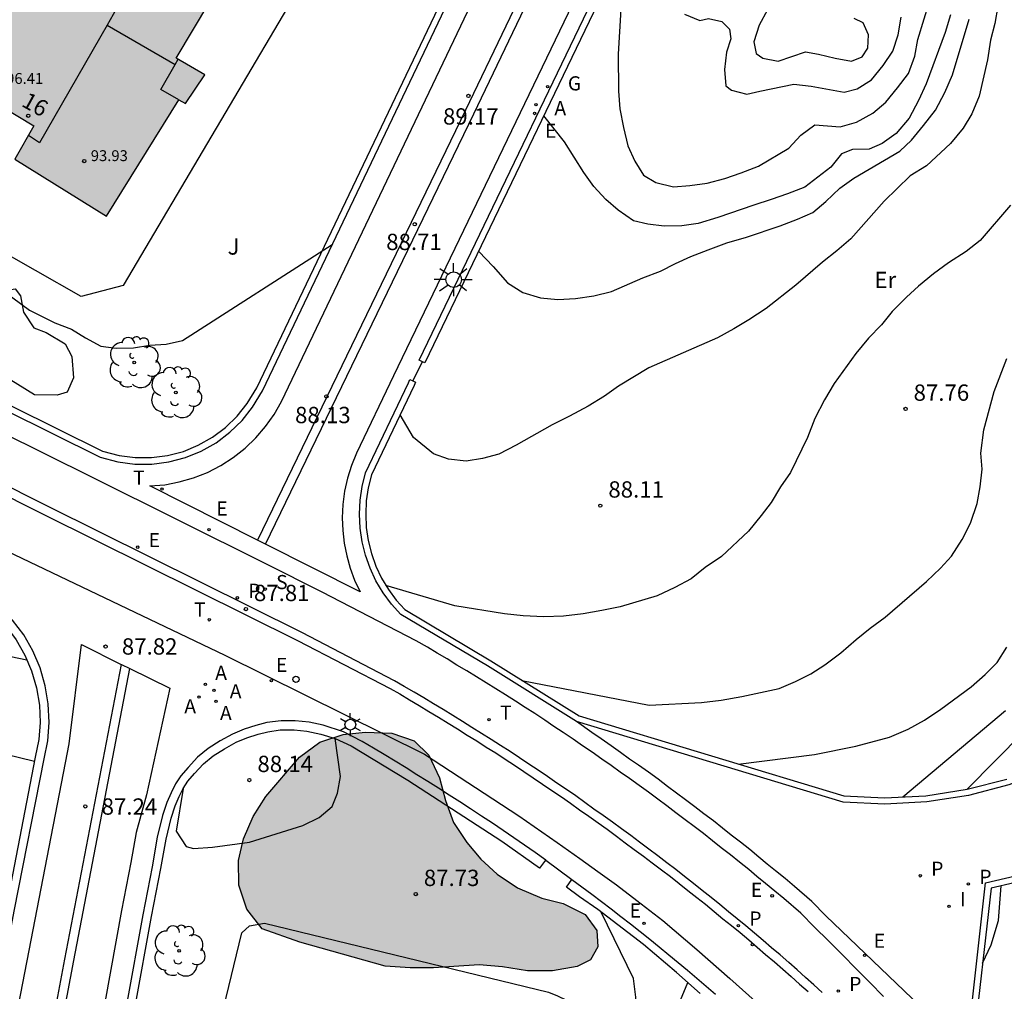
# Model space of a CAD drawing. Units: millimetres. Extents: x 583793 to 584144, y 4793789 to 4794041.
# Drawn here: x 584003 to 584048, y 4793847 to 4793892 of the extents above; entities that cross this region are included whole.
import ezdxf
from ezdxf.enums import TextEntityAlignment as Align

# ---------------------------------------------------------------- set-up
doc = ezdxf.new("R2010")
doc.units = ezdxf.units.MM
for name, color, linetype in [('020104', 34, 'Continuous'), ('020204', 9, 'Continuous'), ('020308', 9, 'Continuous'), ('060108', 9, 'Continuous'), ('060113', 4, 'Continuous'), ('060141', 9, 'Continuous'), ('060145', 9, 'Continuous'), ('070104', 3, 'Continuous'), ('070105', 6, 'Continuous'), ('070106', 6, 'Continuous'), ('080110', 9, 'Continuous'), ('080201', 9, 'Continuous'), ('080202', 9, 'Continuous'), ('080303', 9, 'Continuous'), ('080308', 9, 'Continuous'), ('100106', 63, 'Continuous'), ('100107', 3, 'Continuous'), ('100202', 3, 'Continuous'), ('100301', 7, 'Continuous'), ('200205', 4, 'Continuous'), ('200305', 4, 'Continuous'), ('210201', 9, 'Continuous'), ('210203', 4, 'Continuous'), ('210204', 9, 'Continuous'), ('210205', 4, 'Continuous'), ('210303', 4, 'Continuous'), ('210304', 9, 'Continuous'), ('210305', 4, 'Continuous'), ('220205', 1, 'Continuous'), ('220207', 9, 'Continuous'), ('220305', 1, 'Continuous'), ('220307', 9, 'Continuous'), ('230204', 9, 'Continuous'), ('230304', 9, 'Continuous'), ('240205', 1, 'Continuous'), ('240305', 1, 'Continuous'), ('250203', 9, 'Continuous'), ('250206', 9, 'Continuous'), ('260202', 9, 'Continuous'), ('270204', 9, 'Continuous'), ('270304', 9, 'Continuous'), ('990501', 21, 'Continuous'), ('990504', 63, 'Continuous')]:
    doc.layers.add(name, color=color, linetype=linetype)
doc.layers.add('020105', color=24, linetype='Continuous', lineweight=30)
doc.layers.add('080111', color=7, linetype='Continuous', lineweight=30)
doc.styles.add('ARIAL', font='ARIAL.TTF', dxfattribs={"height": 1})
doc.styles.add('ARIALI', font='ARIALI.TTF', dxfattribs={"height": 1})
doc.styles.add('ROMANS', font='romans__.ttf', dxfattribs={"height": 1})

# ---------------------------------------------------------------- blocks, each defined once
blk = doc.blocks.new('REIND')
blk.add_circle((0, 0), 0.055)
blk = doc.blocks.new('ABAS')
blk.add_circle((0, 0), 0.055)
blk = doc.blocks.new('PLUVI2')
blk.add_circle((0, 0), 0.055)
blk = doc.blocks.new('ARBOL')
blk.add_circle((0, 0), 0.0587)
for centre, radius, start, end in [((-0.564, 0.381), 0.532, 92.28, 254.58), ((-0.28, 0.855), 0.3, 359.2878, 173.6078), ((0.097, 0.97), 0.21, 23.1565, 160.4665), ((0.438, 0.881), 0.24, 301.578, 139.328), ((0.656, 0.288), 0.443, 319.8556, 114.7656), ((-0.091, 0.321), 0.12, 119.14, 310.56), ((0.819, -0.249), 0.383, 235.5275, 62.0275), ((-0.556, -0.339), 0.555, 142.64, 266.54), ((-0.039, -0.384), 0.21, 189.64, 323.88), ((0.299, -0.624), 0.532, 224.67, 0.24), ((-0.301, -0.676), 0.45, 213.78, 295.32)]:
    blk.add_arc(centre, radius, start, end)
blk = doc.blocks.new('REGAS')
blk.add_circle((0, 0), 0.055)
blk = doc.blocks.new('PUNTO')
blk.add_circle((0, 0), 0.075)
blk = doc.blocks.new('BloquePortal')
blk.add_circle((0, 0), 0.075)
at = {"flags": 5}
blk.add_attdef('INDICE', text='', height=0.75, dxfattribs=at).set_placement((0, 0), align=Align.MIDDLE_CENTER)
blk = doc.blocks.new('COTAPU')
blk.add_circle((0, 0), 0.075)
blk = doc.blocks.new('PLUVI1')
blk.add_circle((0, 0), 0.055)
blk = doc.blocks.new('REGALU')
blk.add_circle((0, 0), 0.055)
blk = doc.blocks.new('SANEA')
blk.add_circle((0, 0), 0.055)
blk = doc.blocks.new('FAROLA')
for p, q in [((-0.63, 0.51), (-0.255, 0.245)), ((0, 0.355), (0, 0.755)), ((0.605, 0.49), (0.276, 0.223)), ((-0.355, 0), (-0.895, 0)), ((0.355, 0), (0.855, 0)), ((-0.65, -0.52), (-0.255, -0.24)), ((0, -0.355), (0, -0.755)), ((0.585, -0.52), (0.256, -0.246))]:
    blk.add_line(p, q)
blk.add_circle((0, 0), 0.355)
blk = doc.blocks.new('PLUVI3')
blk.add_circle((0, 0), 0.055)
blk = doc.blocks.new('HUEPIV')
blk.add_circle((0, 0), 0.145)
blk = doc.blocks.new('RETEL')
blk.add_circle((0, 0), 0.055)
blk = doc.blocks.new('REGELE')
blk.add_circle((0, 0), 0.055)
blk = doc.blocks.new('FAROLJ')
for p, q in [((0, 0.248), (0, 0.528)), ((-0.215, 0.124), (-0.458, 0.264)), ((0.215, 0.124), (0.458, 0.264)), ((-0.215, -0.124), (-0.458, -0.264)), ((0, -0.248), (0, -0.528)), ((0.215, -0.124), (0.458, -0.264))]:
    blk.add_line(p, q)
blk.add_circle((0, 0), 0.248)

msp = doc.modelspace()

# ---------------------------------------------------------------- hatches: boundary and pattern name
at = {"layer": '990501'}
msp.add_hatch(color=256, dxfattribs=at).paths.add_polyline_path([(584001.838, 4793900.421), (584008.221, 4793896.618), (584008.901, 4793897.718), (584013.151, 4793895.248), (584010.051, 4793890.058), (584011.371, 4793889.288), (584010.491, 4793887.968), (584010.181, 4793888.138), (584006.851, 4793882.779), (584002.641, 4793885.409), (584003.521, 4793886.938), (583997.841, 4793890.358), (583998.761, 4793891.918), (583997.294, 4793892.794)])
at = {"layer": '990504'}
msp.add_hatch(color=256, dxfattribs=at).paths.add_polyline_path([(584015.74, 4793849.409), (584014.01, 4793850.029), (584013.3, 4793850.919), (584012.93, 4793852.029), (584012.92, 4793853.159), (584013.15, 4793854.159), (584013.59, 4793855.189), (584014.18, 4793856.099), (584015.72, 4793857.909), (584016.66, 4793858.609), (584017.73, 4793858.949), (584018.74, 4793859.059), (584019.97, 4793859.019), (584020.99, 4793858.659), (584021.67, 4793858.009), (584022.16, 4793856.959), (584022.44, 4793855.919), (584022.8, 4793854.909), (584023.409, 4793853.989), (584024.059, 4793853.219), (584024.809, 4793852.529), (584025.749, 4793851.899), (584026.859, 4793851.439), (584027.849, 4793851.179), (584028.849, 4793850.679), (584029.389, 4793849.949), (584029.439, 4793849.199), (584029.099, 4793848.599), (584028.489, 4793848.289), (584027.359, 4793848.089), (584026.199, 4793848.089), (584025.049, 4793848.269), (584023.979, 4793848.359), (584021.879, 4793848.229), (584020.809, 4793848.229), (584019.669, 4793848.299)])

# ---------------------------------------------------------------- linework, layer by layer
at = {"layer": '020104', "flags": 128}
for points, elevation in [([(584047.96, 4793893.247), (584047.68, 4793891.637), (584047.49, 4793890.877), (584047.35, 4793889.977), (584046.97, 4793888.307), (584046.63, 4793887.498), (584046.23, 4793886.838), (584045.64, 4793886.128), (584044.54, 4793885.108), (584043.79, 4793884.648), (584042.6, 4793883.478), (584041.06, 4793881.748), (584040.42, 4793881.188), (584039.77, 4793880.678), (584038.53, 4793879.608), (584037.18, 4793878.538), (584036.38, 4793878.018), (584035.68, 4793877.608), (584034.93, 4793877.198), (584031.78, 4793875.808), (584030.39, 4793874.978), (584029.74, 4793874.518), (584028.99, 4793874.058), (584028.14, 4793873.598), (584027.34, 4793873.188), (584025.69, 4793872.258), (584024.89, 4793871.848), (584024.14, 4793871.638), (584023.39, 4793871.528), (584022.58, 4793871.618), (584021.88, 4793871.858), (584020.96, 4793872.608), (584020.35, 4793873.658)], 88.5), ([(584037.24, 4793892.278), (584036.85, 4793891.568), (584036.61, 4793890.808), (584036.72, 4793890.258), (584037.02, 4793890.058), (584037.72, 4793889.918), (584038.98, 4793890.338), (584039.58, 4793890.238), (584040.34, 4793890.048), (584041.09, 4793889.908), (584041.59, 4793890.118), (584041.84, 4793890.518), (584041.88, 4793891.128), (584041.63, 4793891.678), (584041.22, 4793891.868)], 91), ([(584023.96, 4793881.168), (584024.62, 4793880.468), (584025.28, 4793879.718), (584025.99, 4793879.278), (584026.8, 4793879.038), (584027.6, 4793878.948), (584028.41, 4793879.008), (584029.26, 4793879.118), (584030.06, 4793879.328), (584031.51, 4793879.948), (584032.31, 4793880.258), (584033.01, 4793880.618), (584033.71, 4793880.928), (584034.51, 4793881.238), (584035.37, 4793881.558), (584036.27, 4793881.818), (584037.82, 4793882.338), (584038.62, 4793882.648), (584039.32, 4793882.958), (584039.92, 4793883.468), (584040.56, 4793884.078), (584041.21, 4793884.538), (584043.31, 4793885.778), (584043.86, 4793886.288), (584044.4, 4793886.948), (584044.95, 4793887.658), (584045.39, 4793888.468), (584045.73, 4793889.277), (584046.5, 4793891.847)], 89), ([(584045.64, 4793892.047), (584045.4, 4793891.237), (584044.53, 4793888.868), (584044.18, 4793888.108), (584043.74, 4793887.298), (584043.15, 4793886.588), (584042.5, 4793886.128), (584041.9, 4793885.868), (584041.14, 4793885.858), (584040.64, 4793885.648), (584040.15, 4793885.038), (584038.95, 4793884.118), (584038.15, 4793883.808), (584037.4, 4793883.548), (584036.6, 4793883.288), (584034.95, 4793882.718), (584034.05, 4793882.448), (584033.29, 4793882.338), (584032.49, 4793882.328), (584031.73, 4793882.418), (584031.08, 4793882.568), (584030.37, 4793883.058), (584029.81, 4793883.558), (584029.25, 4793884.148), (584028.79, 4793884.798), (584027.91, 4793886.198), (584026.95, 4793887.398)], 89.5), ([(584033.42, 4793892.068), (584034.13, 4793891.778), (584034.53, 4793891.878), (584035.13, 4793891.738), (584035.49, 4793891.388), (584035.55, 4793890.938), (584035.35, 4793890.328), (584035.26, 4793889.528), (584035.32, 4793888.778), (584035.58, 4793888.578), (584036.28, 4793888.388), (584036.88, 4793888.538), (584038.44, 4793888.858), (584039.24, 4793888.768), (584040.76, 4793888.488), (584041.36, 4793888.648), (584042.01, 4793889.058), (584042.55, 4793889.718), (584043, 4793890.378), (584043.24, 4793891.127), (584043.38, 4793891.937)], 90.5), ([(584048.399, 4793883.288), (584047.009, 4793881.668), (584046.359, 4793881.158), (584045.559, 4793880.638), (584044.859, 4793880.128), (584044.169, 4793879.568), (584043.619, 4793879.058), (584042.969, 4793878.398), (584042.479, 4793877.788), (584041.879, 4793877.178), (584041.289, 4793876.468), (584040.299, 4793875.098), (584039.859, 4793874.338), (584039.409, 4793873.478), (584039.069, 4793872.618), (584038.289, 4793870.998), (584037.839, 4793870.338), (584037.399, 4793869.628), (584036.949, 4793869.018), (584036.359, 4793868.308), (584035.119, 4793867.138), (584034.369, 4793866.628), (584033.719, 4793866.118), (584032.969, 4793865.708), (584032.169, 4793865.338), (584030.47, 4793864.819), (584029.62, 4793864.659), (584028.76, 4793864.499), (584027.86, 4793864.389), (584026.95, 4793864.369), (584026, 4793864.409), (584025.14, 4793864.499), (584022.87, 4793864.879), (584019.7, 4793865.799)], 88), ([(584000.651, 4793880.429), (584003.321, 4793878.459), (584004.481, 4793877.879), (584005.24, 4793877.589), (584005.89, 4793877.199), (584006.6, 4793876.809), (584007.3, 4793876.719), (584008.1, 4793876.739), (584008.85, 4793876.849), (584009.6, 4793876.909), (584010.35, 4793877.069), (584017.23, 4793881.488)], 90.5), ([(583983.481, 4793872.299), (583986.661, 4793870.039), (583987.361, 4793869.749), (583988.021, 4793869.359), (583988.721, 4793869.019), (583989.481, 4793868.679), (583993.521, 4793865.989), (583995.531, 4793865.269), (584000.26, 4793863.139), (584001.42, 4793862.759), (584003.19, 4793862.389)], 88), ([(584035.879, 4793857.599), (584039.389, 4793858.039), (584041.299, 4793858.418), (584042.849, 4793858.838), (584043.699, 4793859.198), (584044.449, 4793859.608), (584045.199, 4793860.118), (584046.589, 4793861.148), (584047.239, 4793861.708), (584047.789, 4793862.268), (584048.229, 4793862.978)], 87), ([(584048.169, 4793860.048), (584043.449, 4793856.078)], 86.5), ([(584046.409, 4793856.438), (584050.279, 4793860.348)], 86), ([(584010.38, 4793856.479), (584010.05, 4793854.509), (584010.51, 4793853.809), (584010.86, 4793853.719), (584011.72, 4793853.779), (584013.42, 4793853.999), (584015.88, 4793854.779), (584016.63, 4793855.139), (584017.22, 4793855.649), (584017.47, 4793856.259), (584017.61, 4793857.019), (584017.37, 4793858.769)], 88), ([(584047.119, 4793848.439), (584047.509, 4793849.289), (584047.849, 4793850.409), (584047.979, 4793851.998)], 85.5), ([(584031.899, 4793842.529), (584032.129, 4793844.089), (584033.569, 4793847.549)], 87)]:
    msp.add_lwpolyline(points, dxfattribs=dict(at, elevation=elevation))
at = {"layer": '020105', "flags": 128}
for points, elevation in [([(584030.49, 4793892.298), (584030.37, 4793890.238), (584030.39, 4793888.528), (584030.45, 4793887.728), (584030.61, 4793886.868), (584030.82, 4793886.018), (584031.13, 4793885.318), (584031.54, 4793884.668), (584032.1, 4793884.328), (584032.91, 4793884.138), (584033.66, 4793884.198), (584034.46, 4793884.308), (584035.27, 4793884.518), (584036.02, 4793884.778), (584036.82, 4793885.088), (584038.22, 4793885.908), (584038.76, 4793886.518), (584039.41, 4793886.978), (584040.57, 4793886.888), (584041.32, 4793887.108), (584042.07, 4793887.518), (584042.67, 4793888.028), (584043.21, 4793888.688), (584043.71, 4793889.348), (584044, 4793890.147), (584044.14, 4793890.907), (584044.72, 4793892.827)], 90), ([(584025.95, 4793861.439), (584031.789, 4793860.299), (584034.199, 4793860.429), (584035.109, 4793860.539), (584036.059, 4793860.699), (584037.769, 4793861.078), (584038.519, 4793861.388), (584039.219, 4793861.748), (584039.869, 4793862.158), (584040.609, 4793862.718), (584041.309, 4793863.328), (584041.959, 4793863.838), (584042.649, 4793864.348), (584044.549, 4793865.988), (584045.189, 4793866.598), (584045.689, 4793867.158), (584046.179, 4793867.918), (584046.569, 4793868.678), (584046.869, 4793869.578), (584047.009, 4793870.338), (584047.099, 4793871.148), (584047.039, 4793871.898), (584047.179, 4793872.958), (584047.659, 4793874.718), (584048.239, 4793876.238)], 87.5), ([(583982.651, 4793870.749), (583985.381, 4793868.139), (583985.351, 4793867.329), (583985.611, 4793866.739), (583986.021, 4793865.989), (583986.571, 4793865.599), (583987.331, 4793865.259), (583991.761, 4793862.929), (583993.281, 4793862.049), (583993.98, 4793861.559), (583997.22, 4793859.209), (583997.97, 4793858.969), (583998.78, 4793858.779), (583999.58, 4793858.699), (584003.54, 4793857.729)], 87.5), ([(584030.739, 4793842.809), (584031.159, 4793844.819), (584031.189, 4793846.879), (584031.079, 4793847.739), (584029.589, 4793850.789)], 87.5)]:
    msp.add_lwpolyline(points, dxfattribs=dict(at, elevation=elevation))
at = {"layer": '060108'}
for points in [[(584013.794, 4793867.896, 87.889), (584008.85, 4793870.389, 88.028), (584009.53, 4793870.439, 88.048), (584010.2, 4793870.569, 88.068), (584010.86, 4793870.759, 88.088), (584011.5, 4793871.009, 88.107), (584012.11, 4793871.319, 88.127), (584012.68, 4793871.689, 88.157), (584013.22, 4793872.119, 88.177), (584013.72, 4793872.589, 88.197), (584014.16, 4793873.109, 88.217), (584014.56, 4793873.669, 88.237), (584014.9, 4793874.269, 88.267), (584026.7, 4793898.998, 90.467)], [(584030.89, 4793897.988, 90.207), (584020.05, 4793875.448, 88.487), (584018.34, 4793871.889, 88.257), (584018.11, 4793871.319, 88.217), (584017.93, 4793870.739, 88.187), (584017.8, 4793870.139, 88.147), (584017.72, 4793869.529, 88.107), (584017.69, 4793868.919, 88.078), (584017.71, 4793868.329, 88.018), (584017.78, 4793867.749, 87.968), (584017.9, 4793867.169, 87.918), (584018.06, 4793866.599, 87.868), (584018.26, 4793866.049, 87.818), (584018.51, 4793865.519, 87.758), (584014.161, 4793867.711, 87.879)], [(584042.569, 4793846.909, 85.598), (584041.939, 4793847.549, 85.688), (584041.309, 4793848.189, 85.778), (584040.679, 4793848.829, 85.868), (584040.039, 4793849.469, 85.958), (584039.399, 4793850.099, 86.048), (584038.769, 4793850.739, 86.148), (584037.989, 4793851.409, 86.238), (584037.579, 4793851.759, 86.288), (584037.149, 4793852.109, 86.338), (584036.749, 4793852.429, 86.388), (584036.369, 4793852.749, 86.428), (584035.949, 4793853.089, 86.478), (584035.529, 4793853.429, 86.528), (584035.109, 4793853.749, 86.578), (584034.709, 4793854.069, 86.628), (584034.299, 4793854.399, 86.668), (584033.869, 4793854.719, 86.698), (584033.449, 4793855.039, 86.728), (584033.029, 4793855.359, 86.758), (584032.609, 4793855.669, 86.798), (584032.199, 4793855.979, 86.828), (584031.769, 4793856.299, 86.858), (584031.329, 4793856.619, 86.888), (584030.889, 4793856.929, 86.918), (584030.459, 4793857.229, 86.948), (584030.049, 4793857.529, 86.978), (584029.619, 4793857.829, 87.008), (584029.169, 4793858.149, 87.038), (584028.739, 4793858.439, 87.068), (584028.309, 4793858.739, 87.098), (584027.849, 4793859.049, 87.128), (584027.419, 4793859.329, 87.158), (584026.999, 4793859.619, 87.188), (584026.54, 4793859.919, 87.218), (584026.1, 4793860.199, 87.248), (584025.65, 4793860.489, 87.278), (584025.19, 4793860.779, 87.308), (584024.75, 4793861.049, 87.348), (584024.31, 4793861.329, 87.378), (584023.86, 4793861.609, 87.408), (584023.41, 4793861.879, 87.438), (584022.96, 4793862.149, 87.468), (584022.51, 4793862.429, 87.498), (584022.05, 4793862.699, 87.528), (584021.6, 4793862.969, 87.558), (584021.09, 4793863.259, 87.588), (584016.77, 4793865.499, 87.758), (584014.18, 4793866.799, 87.888), (584006.21, 4793870.769, 88.187), (583993.381, 4793877.139, 88.497)], [(583995.001, 4793870.859, 88.048), (584012.3, 4793862.599, 87.808), (584021.47, 4793858.049, 87.398), (584025.809, 4793855.219, 87.098), (584027.569, 4793853.989, 87.018), (584028.609, 4793853.259, 86.958), (584029.429, 4793852.659, 86.928), (584030.289, 4793852.049, 86.828), (584031.229, 4793851.329, 86.728), (584032.429, 4793850.399, 86.638), (584033.989, 4793849.079, 86.468), (584035.499, 4793847.739, 86.318), (584037.699, 4793845.769, 86.048), (584039.869, 4793843.789, 85.768), (584041.719, 4793841.959, 85.498)], [(584014.161, 4793867.711, 87.879), (584013.794, 4793867.896, 87.889)], [(583996.009, 4793790.201, 79.538), (583995.659, 4793803.071, 81.198), (583995.849, 4793808.891, 82.008), (583996.479, 4793814.061, 82.618), (583997.899, 4793820.86, 83.588), (584000.01, 4793832.04, 85.048), (584002.64, 4793845.63, 86.508), (584004.97, 4793857.649, 87.808), (584005.14, 4793858.529, 87.888), (584005.7, 4793863.099, 87.968), (584007.523, 4793862.178, 87.918)], [(584007.92, 4793861.989, 87.908), (584009.76, 4793861.089, 87.878), (584008.7, 4793856.189, 87.458), (584008.22, 4793854.449, 87.388), (584007.97, 4793853.069, 87.248), (584007.54, 4793850.859, 87.048), (584006.79, 4793846.71, 86.668), (584006.13, 4793843.12, 86.298), (584005.66, 4793840.82, 85.988), (584005.18, 4793838.18, 85.678), (584004.55, 4793834.97, 85.268), (584003.98, 4793831.78, 84.878), (584003.379, 4793828.64, 84.418), (584002.989, 4793826.6, 84.128), (584002.709, 4793825.08, 83.938)], [(584007.523, 4793862.178, 87.918), (584007.54, 4793862.169, 87.918), (584007.92, 4793861.989, 87.908)], [(584046.389, 4793844.409, 85.158), (584039.919, 4793850.619, 86.048), (584039.279, 4793851.279, 86.148), (584038.469, 4793851.969, 86.238), (584038.049, 4793852.329, 86.288), (584037.609, 4793852.689, 86.338), (584037.219, 4793852.999, 86.388), (584036.839, 4793853.319, 86.428), (584036.419, 4793853.669, 86.478), (584035.989, 4793854.009, 86.528), (584035.569, 4793854.329, 86.578), (584035.169, 4793854.649, 86.628), (584034.749, 4793854.989, 86.668), (584034.309, 4793855.309, 86.698), (584033.899, 4793855.629, 86.728), (584033.469, 4793855.949, 86.758), (584033.049, 4793856.259, 86.798), (584032.639, 4793856.569, 86.828), (584032.209, 4793856.899, 86.858), (584031.759, 4793857.219, 86.888), (584031.309, 4793857.539, 86.918), (584030.889, 4793857.829, 86.948), (584030.479, 4793858.129, 86.978), (584030.049, 4793858.439, 87.008), (584029.589, 4793858.759, 87.038), (584029.159, 4793859.049, 87.068), (584028.459, 4793859.549, 87.338)]]:
    msp.add_polyline3d(points, dxfattribs=at)
at = {"layer": '060113'}
for points in [[(584028.92, 4793899.268, 90.277), (584023.36, 4793887.658, 89.257), (584013.794, 4793867.896, 87.918)], [(584014.161, 4793867.711, 87.916), (584023.73, 4793887.488, 89.257), (584029.3, 4793899.108, 90.277)], [(584039.749, 4793847.099, 85.858), (584039.369, 4793847.449, 85.908), (584038.979, 4793847.789, 85.948), (584038.599, 4793848.139, 85.998), (584038.209, 4793848.479, 86.048), (584037.819, 4793848.819, 86.098), (584037.419, 4793849.149, 86.148), (584037.029, 4793849.489, 86.188), (584036.639, 4793849.819, 86.238), (584036.239, 4793850.159, 86.288), (584035.839, 4793850.489, 86.338), (584035.439, 4793850.809, 86.388), (584035.039, 4793851.139, 86.428), (584034.639, 4793851.469, 86.478), (584034.239, 4793851.789, 86.528), (584033.829, 4793852.109, 86.578), (584033.419, 4793852.429, 86.628), (584033.019, 4793852.749, 86.668), (584032.609, 4793853.059, 86.698), (584032.189, 4793853.379, 86.728), (584031.779, 4793853.689, 86.758), (584031.359, 4793853.999, 86.798), (584030.949, 4793854.309, 86.828), (584030.529, 4793854.619, 86.858), (584030.109, 4793854.929, 86.888), (584029.689, 4793855.229, 86.918), (584029.259, 4793855.529, 86.948), (584028.839, 4793855.829, 86.978), (584028.419, 4793856.129, 87.008), (584027.989, 4793856.429, 87.038), (584027.559, 4793856.719, 87.068), (584027.129, 4793857.019, 87.098), (584026.699, 4793857.309, 87.128), (584026.269, 4793857.589, 87.158), (584025.839, 4793857.879, 87.188), (584025.4, 4793858.169, 87.218), (584024.97, 4793858.449, 87.248), (584024.53, 4793858.729, 87.278), (584024.09, 4793859.009, 87.308), (584023.65, 4793859.279, 87.348), (584023.21, 4793859.559, 87.378), (584022.77, 4793859.829, 87.408), (584022.33, 4793860.099, 87.438), (584021.88, 4793860.369, 87.468), (584021.44, 4793860.639, 87.498), (584020.99, 4793860.899, 87.528), (584020.54, 4793861.169, 87.558), (584020.09, 4793861.429, 87.588), (584015.83, 4793863.639, 87.758), (584004.2, 4793869.419, 87.998), (583996.291, 4793873.389, 88.097)], [(583996.101, 4793873.029, 88.097), (584004.01, 4793869.049, 87.998), (584015.64, 4793863.279, 87.758), (584019.89, 4793861.069, 87.588), (584020.33, 4793860.819, 87.558), (584020.78, 4793860.549, 87.528), (584021.23, 4793860.289, 87.498), (584021.67, 4793860.019, 87.468), (584022.12, 4793859.749, 87.438), (584022.55, 4793859.479, 87.408), (584022.99, 4793859.209, 87.378), (584023.43, 4793858.929, 87.348), (584023.87, 4793858.659, 87.308), (584024.31, 4793858.379, 87.278), (584024.75, 4793858.109, 87.248), (584025.17, 4793857.829, 87.218), (584025.609, 4793857.539, 87.188), (584026.039, 4793857.249, 87.158), (584026.469, 4793856.969, 87.128), (584026.899, 4793856.679, 87.098), (584027.329, 4793856.379, 87.068), (584027.759, 4793856.089, 87.038), (584028.179, 4793855.799, 87.008), (584028.599, 4793855.499, 86.978), (584029.019, 4793855.199, 86.948), (584029.449, 4793854.899, 86.918), (584029.869, 4793854.599, 86.888), (584030.289, 4793854.289, 86.858), (584030.699, 4793853.979, 86.828), (584031.109, 4793853.669, 86.798), (584031.529, 4793853.359, 86.758), (584031.939, 4793853.049, 86.728), (584032.359, 4793852.729, 86.698), (584032.769, 4793852.429, 86.668), (584033.169, 4793852.109, 86.628), (584033.579, 4793851.789, 86.578), (584033.989, 4793851.469, 86.528), (584034.379, 4793851.149, 86.478), (584034.779, 4793850.819, 86.428), (584035.179, 4793850.489, 86.388), (584035.579, 4793850.169, 86.338), (584035.979, 4793849.849, 86.288), (584036.369, 4793849.509, 86.238), (584036.759, 4793849.179, 86.188), (584037.149, 4793848.839, 86.148), (584037.549, 4793848.509, 86.098), (584037.939, 4793848.169, 86.048), (584038.329, 4793847.829, 85.998), (584038.709, 4793847.479, 85.948), (584039.099, 4793847.139, 85.908)], [(584007.523, 4793862.178, 87.918), (584004.93, 4793848.63, 86.778), (584002.35, 4793834.9, 85.188)], [(584002.77, 4793834.83, 85.188), (584005.35, 4793848.56, 86.778), (584007.92, 4793861.989, 87.908)]]:
    msp.add_polyline3d(points, dxfattribs=at)
at = {"layer": '060141'}
msp.add_polyline3d([(584027.039, 4793853.179, 87.068), (584028.249, 4793852.289, 86.998)], dxfattribs=at)
at = {"layer": '060145'}
for points in [[(584003.452, 4793903.538, 90.635), (584015.281, 4793896.538, 90.537), (584016.171, 4793894.088, 90.517), (584007.62, 4793879.599, 90.547), (584005.691, 4793879.099, 90.527), (584001.481, 4793881.479, 90.637)], [(584011.27, 4793842.37, 87.178), (584013.07, 4793849.839, 87.688), (584013.42, 4793850.159, 87.698), (584014.11, 4793850.289, 87.708), (584027.169, 4793847.109, 87.698), (584027.579, 4793846.939, 87.718), (584027.989, 4793846.749, 87.738), (584028.379, 4793846.539, 87.738), (584028.769, 4793846.309, 87.748), (584029.139, 4793846.059, 87.738), (584029.499, 4793845.789, 87.728), (584029.849, 4793845.509, 87.698), (584030.179, 4793845.209, 87.678), (584030.489, 4793844.889, 87.638), (584030.789, 4793844.549, 87.598), (584031.079, 4793844.209, 87.548), (584033.019, 4793843.789, 86.678), (584032.689, 4793842.339, 86.648)]]:
    msp.add_polyline3d(points, dxfattribs=at)
at = {"layer": '070104'}
msp.add_polyline3d([(584001.231, 4793875.999, 90.417), (584000.561, 4793876.749, 90.437), (584000.921, 4793877.699, 90.477), (584001.371, 4793878.629, 90.527), (584002.081, 4793879.349, 90.597), (584002.651, 4793879.439, 90.657), (584002.901, 4793879.119, 90.657), (584003.041, 4793878.379, 90.667), (584003.521, 4793877.649, 90.667), (584004.081, 4793877.439, 90.667), (584004.96, 4793876.919, 90.657), (584005.26, 4793876.329, 90.637), (584005.34, 4793875.349, 90.547), (584005.04, 4793874.689, 90.527), (584004.59, 4793874.559, 90.477), (584003.54, 4793874.579, 90.447), (584001.231, 4793875.999, 90.417)], dxfattribs=at)
at = {"layer": '070105'}
for points in [[(584056.42, 4793920.936, 91.017), (584056.59, 4793920.696, 91.017), (584033.38, 4793903.337, 90.857), (584033.35, 4793902.907, 90.787), (584033.29, 4793902.347, 90.727), (584033.21, 4793901.797, 90.677), (584033.12, 4793901.237, 90.617), (584033, 4793900.687, 90.577), (584032.84, 4793900.137, 90.527), (584032.68, 4793899.607, 90.487), (584032.5, 4793899.067, 90.457), (584032.29, 4793898.548, 90.417), (584032.07, 4793898.028, 90.397), (584031.83, 4793897.538, 90.377), (584021.49, 4793876.038, 88.727), (584021.374, 4793876.096, 88.62)], [(584021.374, 4793876.096, 88.62), (584021.23, 4793876.168, 88.487), (584031.57, 4793897.668, 90.377), (584031.81, 4793898.158, 90.397), (584032.03, 4793898.668, 90.417), (584032.23, 4793899.177, 90.457), (584032.41, 4793899.697, 90.487), (584032.57, 4793900.227, 90.527), (584032.72, 4793900.767, 90.577), (584032.84, 4793901.297, 90.617), (584032.93, 4793901.847, 90.677), (584033.01, 4793902.387, 90.727), (584033.07, 4793902.937, 90.787), (584033.11, 4793903.497, 90.857), (584036.989, 4793906.399, 90.884)], [(583997.751, 4793876.079, 88.397), (584006.57, 4793871.709, 88.187), (584007.38, 4793871.489, 88.177), (584008.16, 4793871.389, 88.177), (584008.94, 4793871.389, 88.187), (584009.72, 4793871.489, 88.187), (584010.49, 4793871.689, 88.197), (584011.21, 4793871.989, 88.197), (584011.9, 4793872.369, 88.207), (584012.52, 4793872.849, 88.227), (584013.09, 4793873.389, 88.237), (584013.57, 4793874.009, 88.247), (584014.02, 4793874.749, 88.267), (584025.81, 4793899.458, 90.467)], [(584028.459, 4793859.549, 87.338), (584024.37, 4793862.109, 87.648), (584020.38, 4793864.479, 87.968), (584019.95, 4793864.949, 88.028), (584019.57, 4793865.469, 88.088), (584019.24, 4793866.019, 88.147), (584018.97, 4793866.599, 88.197), (584018.76, 4793867.199, 88.247), (584018.6, 4793867.819, 88.297), (584018.51, 4793868.449, 88.337), (584018.48, 4793869.089, 88.367), (584018.51, 4793869.729, 88.387), (584018.6, 4793870.359, 88.407), (584018.76, 4793870.989, 88.427), (584020.73, 4793875.128, 88.657), (584020.8, 4793875.278, 88.667), (584020.936, 4793875.21, 88.667)], [(584020.936, 4793875.21, 88.667), (584021.06, 4793875.148, 88.667), (584020.99, 4793874.998, 88.657), (584019.03, 4793870.889, 88.427), (584018.88, 4793870.299, 88.407), (584018.79, 4793869.699, 88.387), (584018.77, 4793869.089, 88.367), (584018.79, 4793868.469, 88.337), (584018.88, 4793867.869, 88.297), (584019.03, 4793867.279, 88.247), (584019.23, 4793866.699, 88.197), (584019.49, 4793866.149, 88.147), (584019.81, 4793865.629, 88.088), (584020.17, 4793865.129, 88.028), (584020.56, 4793864.699, 87.968), (584024.52, 4793862.349, 87.648), (584028.579, 4793859.809, 87.338), (584040.749, 4793856.129, 86.368), (584042.619, 4793856.048, 86.128), (584044.519, 4793856.138, 85.898), (584046.409, 4793856.438, 85.658), (584048.239, 4793856.908, 85.428)], [(584001.65, 4793845.78, 86.538), (584002.63, 4793850.91, 87.008), (584003.99, 4793857.839, 87.808), (584004.15, 4793858.669, 87.888), (584004.22, 4793859.509, 87.958), (584004.18, 4793860.359, 88.018), (584004.04, 4793861.199, 88.068), (584003.8, 4793862.019, 88.107), (584003.47, 4793862.799, 88.127), (584003.05, 4793863.539, 88.147), (584002.54, 4793864.219, 88.147), (584001.94, 4793864.779, 88.137), (584001.36, 4793865.219, 88.107), (584000.82, 4793865.539, 88.088), (583992.661, 4793869.719, 88.207), (583992.541, 4793869.489, 88.217)], [(583992.541, 4793869.489, 88.217), (584000.38, 4793865.479, 88.078), (584001.05, 4793865.049, 88.107), (584001.66, 4793864.529, 88.137), (584002.22, 4793863.949, 88.147), (584002.7, 4793863.309, 88.147), (584003.1, 4793862.609, 88.127), (584003.41, 4793861.879, 88.107), (584003.63, 4793861.099, 88.068), (584003.77, 4793860.309, 88.018), (584003.8, 4793859.509, 87.958), (584003.74, 4793858.719, 87.888), (584003.58, 4793857.909, 87.808), (584001.25, 4793845.9, 86.508)], [(584058.839, 4793864.708, 84.038), (584057.709, 4793863.128, 84.188), (584056.449, 4793861.678, 84.368), (584055.039, 4793860.348, 84.558), (584053.509, 4793859.178, 84.758), (584051.869, 4793858.158, 84.978), (584050.139, 4793857.308, 85.198), (584048.329, 4793856.638, 85.428), (584046.469, 4793856.158, 85.658), (584044.559, 4793855.858, 85.898), (584042.629, 4793855.759, 86.128), (584040.709, 4793855.849, 86.368), (584028.459, 4793859.549, 87.338)], [(584008.17, 4793846.45, 86.668), (584008.92, 4793850.589, 87.048), (584009.35, 4793852.799, 87.248), (584009.59, 4793854.149, 87.388), (584009.82, 4793855.109, 87.428), (584010.01, 4793855.679, 87.458), (584010.19, 4793856.099, 87.508), (584010.38, 4793856.479, 87.558), (584010.59, 4793856.809, 87.588), (584010.9, 4793857.159, 87.588), (584011.31, 4793857.609, 87.638), (584011.76, 4793857.979, 87.608), (584012.28, 4793858.299, 87.658), (584012.81, 4793858.609, 87.728), (584013.31, 4793858.809, 87.758), (584013.83, 4793858.969, 87.758), (584014.27, 4793859.079, 87.738), (584014.84, 4793859.169, 87.718), (584015.48, 4793859.169, 87.708), (584016.06, 4793859.109, 87.698), (584016.7, 4793858.969, 87.698), (584017.37, 4793858.769, 87.688), (584018.1, 4793858.439, 87.658), (584020.71, 4793856.849, 87.398), (584025.019, 4793854.049, 87.098), (584026.749, 4793852.829, 87.018), (584026.769, 4793852.809, 87.068), (584027.039, 4793853.179, 87.068), (584026.559, 4793853.529, 87.098), (584026.069, 4793853.869, 87.138), (584025.569, 4793854.209, 87.178), (584025.079, 4793854.539, 87.208), (584024.589, 4793854.879, 87.248), (584024.089, 4793855.209, 87.288), (584023.59, 4793855.539, 87.318), (584023.1, 4793855.859, 87.348), (584022.61, 4793856.169, 87.388), (584022.11, 4793856.489, 87.418), (584021.62, 4793856.799, 87.448), (584021.12, 4793857.109, 87.478), (584020.62, 4793857.419, 87.518), (584020.12, 4793857.729, 87.548), (584019.62, 4793858.029, 87.578), (584019.12, 4793858.329, 87.608), (584018.61, 4793858.629, 87.648), (584017.74, 4793859.079, 87.698), (584016.81, 4793859.389, 87.748), (584016.17, 4793859.519, 87.758), (584015.53, 4793859.579, 87.778), (584014.88, 4793859.579, 87.788), (584014.23, 4793859.509, 87.798), (584013.72, 4793859.369, 87.758), (584013.18, 4793859.199, 87.758), (584012.64, 4793858.979, 87.728), (584012.08, 4793858.659, 87.658), (584011.53, 4793858.319, 87.608), (584011.03, 4793857.909, 87.638), (584010.6, 4793857.439, 87.588), (584010.27, 4793857.059, 87.588), (584010.03, 4793856.689, 87.558), (584009.82, 4793856.279, 87.508), (584009.63, 4793855.829, 87.458), (584009.43, 4793855.229, 87.428), (584009.19, 4793854.239, 87.388), (584008.95, 4793852.879, 87.248), (584008.52, 4793850.669, 87.048), (584007.77, 4793846.53, 86.668)], [(584046.389, 4793844.409, 85.158), (584047.249, 4793852.129, 85.398), (584049.559, 4793852.678, 85.168), (584051.399, 4793853.208, 84.908), (584053.019, 4793853.788, 84.648), (584055.139, 4793854.578, 84.358), (584058.029, 4793855.958, 83.898), (584060.49, 4793857.702, 83.768)], [(584060.778, 4793857.618, 84.928), (584060.658, 4793857.468, 83.768), (584058.169, 4793855.698, 83.898), (584055.249, 4793854.308, 84.358), (584053.109, 4793853.508, 84.648), (584051.479, 4793852.928, 84.908), (584049.629, 4793852.388, 85.168), (584047.509, 4793851.889, 85.398), (584046.679, 4793844.509, 85.158), (584052.968, 4793838.539, 84.208), (584056.788, 4793834.899, 83.618), (584059.418, 4793832.379, 83.128), (584060.918, 4793830.949, 82.878), (584062.398, 4793829.639, 82.568), (584064.908, 4793827.549, 82.168), (584065.881, 4793826.783, 81.969)], [(584034.14, 4793847.044, 86.359), (584033.059, 4793848.009, 86.468), (584031.539, 4793849.299, 86.638), (584030.359, 4793850.199, 86.728), (584029.439, 4793850.909, 86.828), (584028.599, 4793851.499, 86.928), (584027.989, 4793851.939, 86.948), (584028.249, 4793852.289, 86.998), (584028.699, 4793851.959, 86.948), (584029.159, 4793851.619, 86.908), (584029.599, 4793851.279, 86.868), (584030.049, 4793850.939, 86.818), (584030.499, 4793850.589, 86.778), (584030.939, 4793850.249, 86.728), (584031.379, 4793849.899, 86.688), (584031.819, 4793849.549, 86.648), (584032.259, 4793849.189, 86.598), (584032.699, 4793848.829, 86.558), (584033.129, 4793848.479, 86.508), (584033.559, 4793848.119, 86.468), (584033.989, 4793847.749, 86.428), (584034.419, 4793847.389, 86.378), (584034.849, 4793847.019, 86.338)]]:
    msp.add_polyline3d(points, dxfattribs=at)
at = {"layer": '070106'}
msp.add_polyline3d([(584020.936, 4793875.21, 88.427), (584021.374, 4793876.096, 88.487)], dxfattribs=at)
at = {"layer": '080110'}
for points in [[(584000.589, 4793896.199, 99.127), (584007.301, 4793892.298, 99.087), (584006.883, 4793891.572, 98.8)], [(584006.883, 4793891.572, 98.8), (584003.771, 4793886.158, 96.657), (584003.271, 4793886.498, 96.657)], [(584006.883, 4793891.572, 98.247), (584010.003, 4793889.757, 98.247)], [(584010.003, 4793889.757, 100.227), (584010.141, 4793889.998, 100.227)], [(584010.181, 4793888.138, 100.227), (584009.351, 4793888.608, 100.227), (584010.003, 4793889.757, 100.227)]]:
    msp.add_polyline3d(points, dxfattribs=at)
at = {"layer": '080111'}
msp.add_polyline3d([(583997.294, 4793892.794, 90.787), (583998.761, 4793891.918, 90.707), (583997.841, 4793890.358, 90.707), (584003.521, 4793886.938, 90.707), (584002.641, 4793885.409, 90.707), (584006.851, 4793882.779, 90.707), (584010.181, 4793888.138, 90.707), (584010.491, 4793887.968, 90.707), (584011.371, 4793889.288, 90.707), (584010.051, 4793890.058, 90.707), (584013.151, 4793895.248, 90.707), (584008.901, 4793897.718, 90.707), (584008.221, 4793896.618, 90.707), (584001.838, 4793900.421, 90.707)], dxfattribs=at)
at = {"layer": '100106', "flags": 128}
msp.add_lwpolyline([(584015.74, 4793849.409), (584014.01, 4793850.029), (584013.3, 4793850.919), (584012.93, 4793852.029), (584012.92, 4793853.159), (584013.15, 4793854.159), (584013.59, 4793855.189), (584014.18, 4793856.099), (584015.72, 4793857.909), (584016.66, 4793858.609), (584017.73, 4793858.949), (584018.74, 4793859.059), (584019.97, 4793859.019), (584020.99, 4793858.659), (584021.67, 4793858.009), (584022.16, 4793856.959), (584022.44, 4793855.919), (584022.8, 4793854.909), (584023.409, 4793853.989), (584024.059, 4793853.219), (584024.809, 4793852.529), (584025.749, 4793851.899), (584026.859, 4793851.439), (584027.849, 4793851.179), (584028.849, 4793850.679), (584029.389, 4793849.949), (584029.439, 4793849.199), (584029.099, 4793848.599), (584028.489, 4793848.289), (584027.359, 4793848.089), (584026.199, 4793848.089), (584025.049, 4793848.269), (584023.979, 4793848.359), (584021.879, 4793848.229), (584020.809, 4793848.229), (584019.669, 4793848.299)], close=True, dxfattribs=at)
at = {"layer": '100107'}
msp.add_polyline3d([(583998.351, 4793876.099, 90.717), (584006.67, 4793871.989, 88.187), (584007.43, 4793871.779, 88.177), (584008.17, 4793871.689, 88.177), (584008.92, 4793871.689, 88.187), (584009.66, 4793871.779, 88.187), (584010.39, 4793871.969, 88.197), (584011.07, 4793872.259, 88.197), (584011.73, 4793872.619, 88.207), (584012.32, 4793873.069, 88.227), (584012.86, 4793873.589, 88.237), (584013.32, 4793874.179, 88.247), (584013.76, 4793874.899, 88.267), (584024.714, 4793897.856, 90.313)], dxfattribs=at)

# ---------------------------------------------------------------- block references
at = {"layer": '020204', "rotation": 359.9987685839998}
for p in [(584023.49, 4793888.318, 89.17), (584021.02, 4793882.418, 88.71), (584016.96, 4793874.499, 88.13), (584043.579, 4793873.928, 87.76), (584029.55, 4793869.478, 88.11), (584013.26, 4793864.719, 87.81), (584006.81, 4793862.999, 87.82), (584013.42, 4793856.859, 88.14), (584005.88, 4793855.649, 87.24), (584021.069, 4793851.619, 87.73)]:
    msp.add_blockref('COTAPU', p, dxfattribs=at)
at = {"layer": '080201', "rotation": 359.9987685839998}
msp.add_blockref('PUNTO', (584005.831, 4793885.318, 93.93), dxfattribs=at)
at = {"layer": '080202', "rotation": 359.9987685839998}
msp.add_blockref('BloquePortal', (584003.256, 4793887.404), dxfattribs=at)
at = {"layer": '100202', "rotation": 359.9987685839998}
for p in [(584008.13, 4793876.059, 90.43), (584010.04, 4793874.679, 90.38), (584010.19, 4793849.009, 87.94)]:
    msp.add_blockref('ARBOL', p, dxfattribs=at)
at = {"layer": '200205', "rotation": 359.9987685839998}
for p in [(584026.59, 4793887.918, 89.44), (584011.4, 4793861.259, 87.84), (584011.79, 4793860.989, 87.84), (584011.11, 4793860.679, 87.86), (584011.89, 4793860.479, 87.85)]:
    msp.add_blockref('ABAS', p, dxfattribs=at)
at = {"layer": '210201', "rotation": 359.9987685839998}
msp.add_blockref('PLUVI1', (584036.539, 4793849.289, 86.16), dxfattribs=at)
at = {"layer": '210203', "rotation": 359.9987685839998}
for p in [(584012.87, 4793865.239, 87.88), (584040.489, 4793847.159, 85.93)]:
    msp.add_blockref('PLUVI2', p, dxfattribs=at)
at = {"layer": '210204', "rotation": 359.9987685839998}
msp.add_blockref('SANEA', (584014.15, 4793865.639, 87.86), dxfattribs=at)
at = {"layer": '210205', "rotation": 359.9987685839998}
for p in [(584044.259, 4793852.459, 85.87), (584046.469, 4793852.089, 85.64), (584035.899, 4793850.169, 86.39)]:
    msp.add_blockref('PLUVI3', p, dxfattribs=at)
at = {"layer": '220205', "rotation": 359.9987685839998}
for p in [(584011.57, 4793868.379, 87.99), (584008.29, 4793867.569, 87.95), (584037.449, 4793851.539, 86.42), (584041.699, 4793848.809, 85.97)]:
    msp.add_blockref('REGELE', p, dxfattribs=at)
at = {"layer": '220207', "rotation": 359.9987685839998}
for p in [(584026.53, 4793887.508, 89.4), (584014.43, 4793861.429, 87.78), (584031.559, 4793850.279, 86.72)]:
    msp.add_blockref('REGALU', p, dxfattribs=at)
at = {"layer": '230204', "rotation": 359.9987685839998}
msp.add_blockref('REGAS', (584027.13, 4793888.738, 89.51), dxfattribs=at)
at = {"layer": '240205', "rotation": 359.9987685839998}
for p in [(584009.41, 4793870.239, 88.05), (584011.58, 4793864.229, 87.86), (584024.44, 4793859.639, 87.36)]:
    msp.add_blockref('RETEL', p, dxfattribs=at)
at = {"layer": '250203', "rotation": 359.9987685839998}
msp.add_blockref('FAROLJ', (584018.06, 4793859.409, 87.72), dxfattribs=at)
at = {"layer": '250206', "rotation": 359.9987685839998}
msp.add_blockref('FAROLA', (584022.81, 4793879.868, 89.01), dxfattribs=at)
at = {"layer": '260202', "rotation": 359.9987685839998}
msp.add_blockref('HUEPIV', (584015.56, 4793861.489, 87.74), dxfattribs=at)
at = {"layer": '270204', "rotation": 359.9987685839998}
msp.add_blockref('REIND', (584045.579, 4793851.059, 85.68), dxfattribs=at)

# ---------------------------------------------------------------- texts
at = {"layer": '020308', "style": 'ARIAL'}
for s, p in [('89.17', (584022.32, 4793886.998, 89.167)), ('88.71', (584019.71, 4793881.228, 88.707)), ('87.76', (584043.949, 4793874.298, 87.758)), ('88.13', (584015.52, 4793873.269, 88.127)), ('88.11', (584029.92, 4793869.848, 88.107)), ('87.81', (584013.63, 4793865.089, 87.808)), ('87.82', (584007.56, 4793862.629, 87.818)), ('88.14', (584013.79, 4793857.229, 88.137)), ('87.24', (584006.63, 4793855.269, 87.238)), ('87.73', (584021.439, 4793851.989, 87.728))]:
    msp.add_text(s, height=0.75, rotation=359.9988, dxfattribs=at).set_placement(p)
at = {"layer": '080303', "style": 'ARIAL'}
for s, p in [('96.41', (584002.241, 4793888.868, 96.407)), ('93.93', (584006.131, 4793885.318, 93.927))]:
    msp.add_text(s, height=0.5, rotation=359.9988, dxfattribs=at).set_placement(p)
at = {"layer": '080308', "style": 'ARIALI'}
msp.add_text('16', height=0.75, rotation=331.1988, dxfattribs=at).set_placement((584002.899, 4793887.87))
at = {"layer": '100301', "style": 'ARIAL'}
for s, p in [('J', (584012.42, 4793881.018)), ('Er', (584042.149, 4793879.478))]:
    msp.add_text(s, height=0.75, rotation=359.9988, dxfattribs=at).set_placement(p)
at = {"layer": '200305', "style": 'ROMANS'}
for p in [(584027.44, 4793887.428, 89.437), (584011.85, 4793861.469, 87.838), (584012.52, 4793860.619, 87.838), (584010.43, 4793859.929, 87.858), (584012.07, 4793859.619, 87.848)]:
    msp.add_text('A', height=0.65, rotation=359.9988, dxfattribs=at).set_placement(p)
at = {"layer": '210303', "style": 'ROMANS'}
for p in [(584013.37, 4793865.239, 87.878), (584040.989, 4793847.159, 85.928)]:
    msp.add_text('P', height=0.65, rotation=359.9988, dxfattribs=at).set_placement(p)
at = {"layer": '210304', "style": 'ROMANS'}
msp.add_text('S', height=0.65, rotation=359.9988, dxfattribs=at).set_placement((584014.65, 4793865.639, 87.858))
at = {"layer": '210305', "style": 'ROMANS'}
for p in [(584044.759, 4793852.459, 85.868), (584046.969, 4793852.089, 85.638), (584036.399, 4793850.169, 86.388)]:
    msp.add_text('P', height=0.65, rotation=359.9988, dxfattribs=at).set_placement(p)
at = {"layer": '220305', "style": 'ROMANS'}
for p in [(584011.9, 4793869.019, 87.988), (584008.79, 4793867.569, 87.948), (584036.469, 4793851.489, 86.418), (584042.119, 4793849.149, 85.968)]:
    msp.add_text('E', height=0.65, rotation=359.9988, dxfattribs=at).set_placement(p)
at = {"layer": '220307', "style": 'ROMANS'}
for p in [(584027.01, 4793886.388, 89.397), (584014.64, 4793861.829, 87.778), (584030.899, 4793850.539, 86.718)]:
    msp.add_text('E', height=0.65, rotation=359.9988, dxfattribs=at).set_placement(p)
at = {"layer": '230304', "style": 'ROMANS'}
msp.add_text('G', height=0.65, rotation=359.9988, dxfattribs=at).set_placement((584028.06, 4793888.568, 89.507))
at = {"layer": '240305', "style": 'ROMANS'}
for p in [(584008.08, 4793870.439, 88.048), (584010.88, 4793864.379, 87.858), (584024.94, 4793859.639, 87.358)]:
    msp.add_text('T', height=0.65, rotation=359.9988, dxfattribs=at).set_placement(p)
at = {"layer": '270304', "style": 'ROMANS'}
msp.add_text('I', height=0.65, rotation=359.9988, dxfattribs=at).set_placement((584046.079, 4793851.059, 85.678))

doc.saveas('drawing.dxf')
